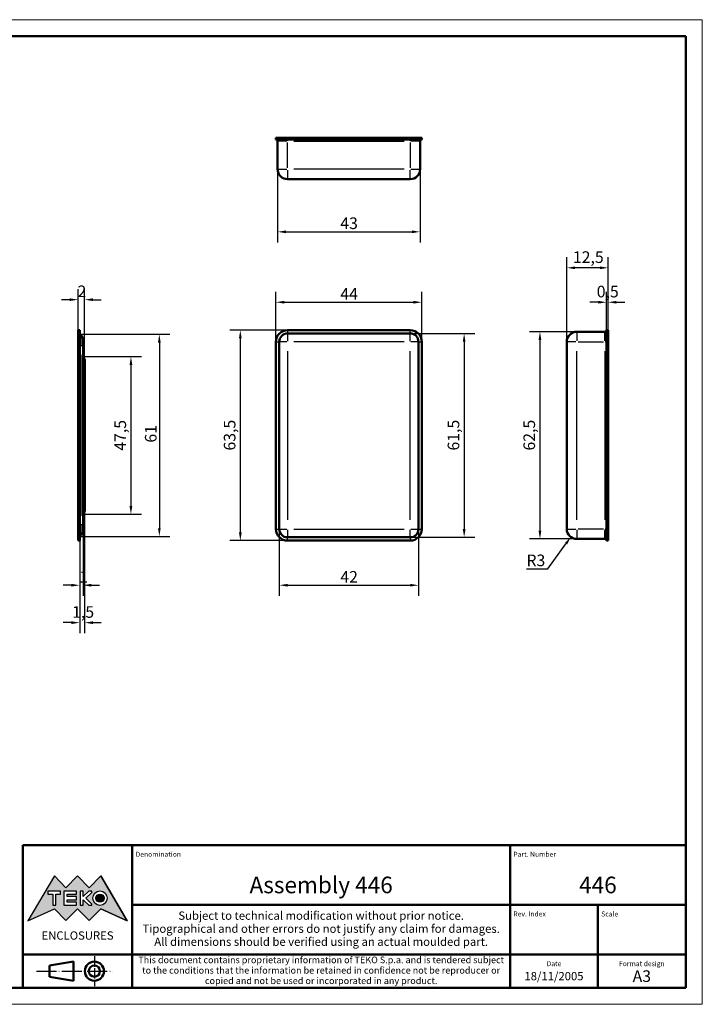
# Model space of a CAD drawing. Extents: x 0 to 420, y 0 to 297.
# Drawn here: x 214 to 420, y 0 to 297 of the extents above; entities that cross this region are included whole.
import ezdxf
from ezdxf.enums import TextEntityAlignment as Align

# ---------------------------------------------------------------- set-up
doc = ezdxf.new("R2010")
doc.units = 0
doc.linetypes.add('LONG_DASH_DOTTED', pattern=[0.3001, 0.2362, -0.0295, 0.0049, -0.0295])
doc.layers.get('0').update_dxf_attribs({"lineweight": 25})
for name, color, linetype, lineweight in [('Geometria schizzo(ISO)', 7, 'Continuous', 50), ('Linee di simmetria(ISO)', 250, 'LONG_DASH_DOTTED', 25), ('Quote(ISO)', 7, 'Continuous', 25), ('Simboli(ISO)', 7, 'Continuous', 25), ('Spigoli tangenti visibili(ISO)', 251, 'Continuous', 30), ('Spigoli visibili(ISO)', 7, 'Continuous', 50), ('Tratteggio', 3, 'Continuous', 9)]:
    doc.layers.add(name, color=color, linetype=linetype, lineweight=lineweight)
doc.styles.add('DEFAULT-ISO~0', font='ARIAL.TTF')
doc.styles.get("Standard").update_dxf_attribs({"font": 'ARIAL.TTF'})
doc.styles.add('Tabella-ISO', font='ARIAL.TTF')
doc.dimstyles.new('DEFAULT-ISO-Metodo 1b', dxfattribs={"dimtxt": 3.5, "dimasz": 2.5, "dimexe": 3.175, "dimexo": 0, "dimgap": 0.762, "dimtad": 1, "dimtoh": 1, "dimrnd": 1e-08, "dimtxsty": 'DEFAULT-ISO~0', "dimcen": 0.09, "dimdle": 10, "dimclrd": 2, "dimclre": 2, "dimclrt": 6, "dimazin": 2, "dimtfac": 0.714286, "dimtofl": 0, "dimtmove": 0, "dimatfit": 3, "dimfxl": 0, "dimtolj": 1, "dimlwd": 25, "dimlwe": 25, "dimarcsym": 0})

# ---------------------------------------------------------------- blocks, each defined once
blk = doc.blocks.new('Cartigli Cartiglio particolare')
at = {"layer": 'Tratteggio'}
h = blk.add_hatch(color=7, dxfattribs=at)
edge = h.paths.add_edge_path(flags=0)
edge.add_arc((-181.38, 32.01), 2.17, 0, 360)
h.paths.add_polyline_path([(-191.3, 33.23), (-188.43, 33.23), (-188.43, 34.14), (-192.24, 34.14), (-192.24, 29.87), (-188.43, 29.87), (-188.43, 30.79), (-191.3, 30.79), (-191.3, 31.55), (-188.43, 31.55), (-188.43, 32.47), (-191.3, 32.47)], flags=0)
h.paths.add_polyline_path([(-183.85, 33.77), (-183.85, 34.14), (-184.77, 34.14), (-186.47, 32.5), (-186.47, 34.14), (-187.38, 34.14), (-187.38, 29.86), (-186.47, 29.86), (-186.47, 31.5), (-184.77, 29.86), (-183.85, 29.86), (-183.85, 30.23), (-185.63, 32)], flags=0)
h.paths.add_polyline_path([(-195.64, 29.87), (-194.73, 29.87), (-194.73, 33.23), (-193.28, 33.23), (-193.28, 34.14), (-197.09, 34.14), (-197.09, 33.23), (-195.64, 33.23)], flags=0)
h.paths.add_polyline_path([(-184.66, 25.28), (-181.16, 28.83), (-173.2, 25.14), (-181.16, 38.74), (-184.66, 35.17), (-188.15, 38.74), (-191.64, 35.17), (-195.14, 38.74), (-203.1, 25.14), (-195.14, 28.83), (-191.64, 25.28), (-188.15, 28.83)])
h = blk.add_hatch(color=7, dxfattribs=at)
edge = h.paths.add_edge_path()
edge.add_arc((-181.38, 32.01), 1.22, 0, 360)
for p, q in [((-195.14, 38.74), (-203.1, 25.14)), ((-191.64, 35.17), (-195.14, 38.74)), ((-188.15, 38.74), (-191.64, 35.17)), ((-184.66, 35.17), (-188.15, 38.74)), ((-181.16, 38.74), (-184.66, 35.17)), ((-173.2, 25.14), (-181.16, 38.74)), ((-193.28, 34.14), (-197.09, 34.14)), ((-197.09, 34.14), (-197.09, 33.23)), ((-197.09, 33.23), (-195.64, 33.23)), ((-195.64, 33.23), (-195.64, 29.87)), ((-194.73, 29.87), (-194.73, 33.23)), ((-194.73, 33.23), (-193.28, 33.23)), ((-193.28, 33.23), (-193.28, 34.14)), ((-188.43, 34.14), (-192.24, 34.14)), ((-192.24, 34.14), (-192.24, 29.87)), ((-191.3, 33.23), (-188.43, 33.23)), ((-191.3, 32.47), (-191.3, 33.23)), ((-188.43, 33.23), (-188.43, 34.14)), ((-186.47, 34.14), (-187.38, 34.14)), ((-187.38, 34.14), (-187.38, 29.86)), ((-184.77, 34.14), (-186.47, 32.5)), ((-186.47, 32.5), (-186.47, 34.14)), ((-185.63, 32), (-183.85, 33.77)), ((-183.85, 34.14), (-184.77, 34.14)), ((-183.85, 33.77), (-183.85, 34.14)), ((-195.64, 29.87), (-194.73, 29.87)), ((-192.24, 29.87), (-188.43, 29.87)), ((-188.43, 32.47), (-191.3, 32.47)), ((-191.3, 30.79), (-191.3, 31.55)), ((-191.3, 31.55), (-188.43, 31.55)), ((-188.43, 30.79), (-191.3, 30.79)), ((-188.43, 31.55), (-188.43, 32.47)), ((-188.43, 29.87), (-188.43, 30.79)), ((-187.38, 29.86), (-186.47, 29.86)), ((-186.47, 29.86), (-186.47, 31.5)), ((-186.47, 31.5), (-184.77, 29.86)), ((-183.85, 30.23), (-185.63, 32)), ((-184.77, 29.86), (-183.85, 29.86)), ((-183.85, 29.86), (-183.85, 30.23)), ((-203.1, 25.14), (-195.14, 28.83)), ((-195.14, 28.83), (-191.64, 25.28)), ((-191.64, 25.28), (-188.15, 28.83)), ((-188.15, 28.83), (-184.66, 25.28)), ((-184.66, 25.28), (-181.16, 28.83)), ((-181.16, 28.83), (-173.2, 25.14))]:
    blk.add_line(p, q)
at = {"color": 7}
for p, q in [((-195.14, 38.74), (-203.1, 25.14)), ((-191.64, 35.17), (-195.14, 38.74)), ((-188.15, 38.74), (-191.64, 35.17)), ((-188.15, 38.74), (-184.66, 35.17)), ((-184.66, 35.17), (-181.16, 38.74)), ((-181.16, 38.74), (-173.2, 25.14)), ((-193.28, 34.14), (-197.09, 34.14)), ((-197.09, 34.14), (-197.09, 33.23)), ((-197.09, 33.23), (-195.64, 33.23)), ((-195.64, 33.23), (-195.64, 29.87)), ((-194.73, 29.87), (-194.73, 33.23)), ((-194.73, 33.23), (-193.28, 33.23)), ((-193.28, 33.23), (-193.28, 34.14)), ((-188.43, 34.14), (-192.24, 34.14)), ((-192.24, 34.14), (-192.24, 29.87)), ((-191.3, 33.23), (-188.43, 33.23)), ((-191.3, 32.47), (-191.3, 33.23)), ((-188.43, 33.23), (-188.43, 34.14)), ((-186.47, 34.14), (-187.38, 34.14)), ((-187.38, 34.14), (-187.38, 29.86)), ((-184.77, 34.14), (-186.47, 32.5)), ((-186.47, 32.5), (-186.47, 34.14)), ((-185.63, 32), (-183.85, 33.77)), ((-183.85, 34.14), (-184.77, 34.14)), ((-183.85, 33.77), (-183.85, 34.14)), ((-195.64, 29.87), (-194.73, 29.87)), ((-192.24, 29.87), (-188.43, 29.87)), ((-188.43, 32.47), (-191.3, 32.47)), ((-191.3, 31.55), (-188.43, 31.55)), ((-191.3, 30.79), (-191.3, 31.55)), ((-188.43, 30.79), (-191.3, 30.79)), ((-188.43, 31.55), (-188.43, 32.47)), ((-188.43, 29.87), (-188.43, 30.79)), ((-187.38, 29.86), (-186.47, 29.86)), ((-186.47, 29.86), (-186.47, 31.5)), ((-186.47, 31.5), (-184.77, 29.86)), ((-183.85, 30.23), (-185.63, 32)), ((-184.77, 29.86), (-183.85, 29.86)), ((-183.85, 29.86), (-183.85, 30.23)), ((-203.1, 25.14), (-195.14, 28.83)), ((-195.14, 28.83), (-191.64, 25.28)), ((-191.64, 25.28), (-188.15, 28.83)), ((-184.66, 25.28), (-188.15, 28.83)), ((-181.16, 28.83), (-184.66, 25.28)), ((-173.2, 25.14), (-181.16, 28.83))]:
    blk.add_line(p, q, dxfattribs=at)
for centre, radius in [((-181.38, 32.01), 2.17), ((-181.38, 32.01, 10), 1.22)]:
    blk.add_circle(centre, radius)
for radius in [2.17, 1.22]:
    blk.add_circle((-181.38, 32.01), radius, dxfattribs=at)
at = {"layer": 'Geometria schizzo(ISO)'}
for p, q in [((-204.65, 48), (-204.65, 5)), ((-4.65, 48), (-204.65, 48)), ((-171.65, 48), (-171.65, 30)), ((-57.65, 48), (-57.65, 5)), ((-4.65, 48), (-4.65, 5)), ((-171.65, 30), (-171.65, 5)), ((-4.65, 30), (-171.65, 30)), ((-31.15, 5), (-31.15, 30)), ((-204.65, 15), (-4.65, 15)), ((-196.65, 11.69), (-189.33, 12.88)), ((-189.33, 12.88), (-189.33, 7.12)), ((-196.65, 11.69), (-196.65, 8.31)), ((-196.65, 8.31), (-189.33, 7.12)), ((-204.65, 5), (-4.65, 5))]:
    blk.add_line(p, q, dxfattribs=at)
at = {"layer": 'Geometria schizzo(ISO)', "color": 4, "lineweight": 18}
blk.add_line((-0.15, 0), (0.35, 0), dxfattribs=at)
at = {"layer": 'Geometria schizzo(ISO)', "color": 131, "lineweight": 18}
blk.add_line((0.35, 0), (0.35, 0.5), dxfattribs=at)
at = {"layer": 'Geometria schizzo(ISO)'}
for radius in [2.88, 1.69]:
    blk.add_circle((-183.07, 10), radius, dxfattribs=at)
at = {"layer": 'Linee di simmetria(ISO)', "ltscale": 11.806988}
blk.add_line((-183.07, 14.5), (-183.07, 5.5), dxfattribs=at)
at = {"layer": 'Linee di simmetria(ISO)', "ltscale": 25.547039}
blk.add_line((-200.56, 10), (-177.56, 10), dxfattribs=at)
at = {"layer": 'Simboli(ISO)', "color": 1, "char_height": 1.5}
for s, insert, attachment_point in [('\\fArial|b0|i0;\\H1.5000;Denomination', (-170.65, 44.5), 7), ('\\fArial|b0|i0;\\H1.5000;Part. Number', (-56.65, 44.5), 7), ('\\fArial|b0|i0;\\H1.5000;Scale', (-30.15, 26.5), 7), ('\\fArial|b0|i0;\\H1.5000;Date', (-44.4, 11.5), 8), ('\\fArial|b0|i0;\\H1.5000;Format design', (-17.9, 11.5), 8)]:
    blk.add_mtext(s, dxfattribs=dict(at, insert=insert, attachment_point=attachment_point))
at = {"layer": 'Simboli(ISO)', "color": 7, "attachment_point": 2, "line_spacing_factor": 0.944221, "style": 'Tabella-ISO'}
for s, insert, char_height, width in [('Subject to technical modification without prior notice.\\PTipographical and other errors do not justify any claim for damages. \\PAll dimensions should be verified using an actual moulded part.', (-114.65, 28), 2.5, 110.6616), ('\\fArial|b0|i0;\\H2.0000;This document contains proprietary information of \\fArial|b1|i0;\\H2.0000;TEKO S.p.a.\\fArial|b0|i0;\\H2.0000; and is tendered subject to the conditions that the information be retained in confidence not be reproducer or copied and not be used or incorporated in any product.', (-114.65, 14.4), 2, 113.1843)]:
    blk.add_mtext(s, dxfattribs=dict(at, insert=insert, char_height=char_height, width=width))
at = {"layer": 'Simboli(ISO)', "color": 1, "insert": (-56.65, 26.5), "char_height": 1.5, "attachment_point": 7, "style": 'Tabella-ISO'}
blk.add_mtext('\\fArial|b0|i0;\\H1.5000;Rev. Index', dxfattribs=at)
at = {"layer": 'Simboli(ISO)', "color": 7, "insert": (-188.15, 22), "char_height": 2.5, "width": 25.7551, "attachment_point": 2, "style": 'Tabella-ISO'}
blk.add_mtext('\\fArial|b1|i0;\\H2.5000;ENCLOSURES', dxfattribs=at)
at = {"layer": 'Simboli(ISO)', "color": 7, "style": 'Tabella-ISO'}
for tag, height, p in [('DESCRIZIONE', 5, (-114.65, 36)), ('NUMERO_PARTE', 5, (-31.15, 36)), ('NUMERO_REVISIONE', 5, (-44.4, 20.5)), ('SCALA_GENERALE_VISTE', 5, (-17.9, 20.5)), ('DATA_CREAZIONE', 2.5, (-44.4, 8.5)), ('Dimensioni_foglio', 3.5, (-17.9, 8.5))]:
    blk.add_attdef(tag, text='', height=height, dxfattribs=at).set_placement(p, align=Align.MIDDLE_CENTER)
blk = doc.blocks.new('Bordi A3')
at = {"layer": 'Geometria schizzo(ISO)', "color": 4, "lineweight": 18}
for p, q in [((0, 297), (420, 297)), ((420, 297), (420, 0)), ((420, 0), (0, 0))]:
    blk.add_line(p, q, dxfattribs=at)
at = {"layer": 'Geometria schizzo(ISO)'}
for p, q in [((5, 292), (415, 292)), ((415, 292), (415, 5)), ((415, 5), (5, 5))]:
    blk.add_line(p, q, dxfattribs=at)
blk = doc.blocks.new('*D36')
at = {"layer": 'Defpoints', "color": 0, "linetype": 'Continuous'}
for p in [(231.65, 212.54), (231.65, 201.86), (233.65, 193.05)]:
    blk.add_point(p, dxfattribs=at)
at = {"layer": 'Quote(ISO)', "color": 2, "linetype": 'Continuous', "lineweight": 25}
for p, q in [((231.65, 201.86), (231.65, 215.72)), ((233.65, 193.05), (233.65, 215.72)), ((229.15, 212.54), (226.65, 212.54)), ((236.15, 212.54), (238.65, 212.54))]:
    blk.add_line(p, q, dxfattribs=at)
at = {"layer": 'Quote(ISO)', "color": 2, "linetype": 'Continuous'}
for points in [[(229.15, 212.96), (229.15, 212.13), (231.65, 212.54)], [(236.15, 212.96), (236.15, 212.13), (233.65, 212.54)]]:
    blk.add_solid(points, dxfattribs=at)
at = {"layer": 'Quote(ISO)', "color": 6, "linetype": 'Continuous', "lineweight": 25, "insert": (231.49, 216.82), "char_height": 3.5, "attachment_point": 1, "style": 'DEFAULT-ISO~0'}
blk.add_mtext('\\A1;2', dxfattribs=at)
blk = doc.blocks.new('*D37')
at = {"layer": 'Defpoints', "color": 0, "linetype": 'Continuous'}
for p in [(233.65, 150.17), (232.15, 141.36), (232.15, 115.12)]:
    blk.add_point(p, dxfattribs=at)
at = {"layer": 'Quote(ISO)', "color": 2, "linetype": 'Continuous', "lineweight": 25}
for p, q in [((233.65, 150.17), (233.65, 111.94)), ((232.15, 141.36), (232.15, 111.94)), ((229.65, 115.12), (227.15, 115.12)), ((236.15, 115.12), (238.65, 115.12))]:
    blk.add_line(p, q, dxfattribs=at)
at = {"layer": 'Quote(ISO)', "color": 2, "linetype": 'Continuous'}
for points in [[(229.65, 115.53), (229.65, 114.7), (232.15, 115.12)], [(236.15, 115.53), (236.15, 114.7), (233.65, 115.12)]]:
    blk.add_solid(points, dxfattribs=at)
at = {"layer": 'Quote(ISO)', "color": 6, "linetype": 'Continuous', "lineweight": 25, "insert": (229.87, 120.09), "char_height": 3.5, "attachment_point": 1, "style": 'DEFAULT-ISO~0'}
blk.add_mtext('\\A1;1,5', dxfattribs=at)
blk = doc.blocks.new('*D38')
at = {"layer": 'Defpoints', "color": 0, "linetype": 'Continuous'}
for p in [(233.15, 143.57), (232.15, 141.36), (232.15, 126.41)]:
    blk.add_point(p, dxfattribs=at)
at = {"layer": 'Quote(ISO)', "color": 2, "linetype": 'Continuous', "lineweight": 25}
for p, q in [((233.15, 143.57), (233.15, 123.24)), ((232.15, 141.36), (232.15, 123.24)), ((229.65, 126.41), (227.15, 126.41)), ((235.65, 126.41), (238.15, 126.41))]:
    blk.add_line(p, q, dxfattribs=at)
at = {"layer": 'Quote(ISO)', "color": 2, "linetype": 'Continuous'}
for points in [[(229.65, 126.83), (229.65, 126), (232.15, 126.41)], [(235.65, 126.83), (235.65, 126), (233.15, 126.41)]]:
    blk.add_solid(points, dxfattribs=at)
at = {"layer": 'Quote(ISO)', "color": 6, "linetype": 'Continuous', "lineweight": 25, "insert": (232.01, 130.69), "char_height": 3.5, "attachment_point": 1, "style": 'DEFAULT-ISO~0'}
blk.add_mtext('\\A1;1', dxfattribs=at)
blk = doc.blocks.new('*D39')
at = {"layer": 'Defpoints', "color": 0, "linetype": 'Continuous'}
for p in [(335.36, 211.77), (291.36, 199.86), (335.36, 199.86)]:
    blk.add_point(p, dxfattribs=at)
at = {"layer": 'Quote(ISO)', "color": 2, "linetype": 'Continuous', "lineweight": 25}
for p, q in [((291.36, 199.86), (291.36, 214.95)), ((335.36, 199.86), (335.36, 214.95)), ((293.86, 211.77), (332.86, 211.77))]:
    blk.add_line(p, q, dxfattribs=at)
at = {"layer": 'Quote(ISO)', "color": 2, "linetype": 'Continuous'}
for points in [[(293.86, 212.19), (293.86, 211.36), (291.36, 211.77)], [(332.86, 212.19), (332.86, 211.36), (335.36, 211.77)]]:
    blk.add_solid(points, dxfattribs=at)
at = {"layer": 'Quote(ISO)', "color": 6, "linetype": 'Continuous', "lineweight": 25, "insert": (310.79, 216.03), "char_height": 3.5, "attachment_point": 1, "style": 'DEFAULT-ISO~0'}
blk.add_mtext('\\A1;44', dxfattribs=at)
blk = doc.blocks.new('*D40')
at = {"layer": 'Defpoints', "color": 0, "linetype": 'Continuous'}
for p in [(294.86, 203.36), (280.61, 139.86), (294.86, 139.86)]:
    blk.add_point(p, dxfattribs=at)
at = {"layer": 'Quote(ISO)', "color": 2, "linetype": 'Continuous', "lineweight": 25}
for p, q in [((294.86, 203.36), (277.44, 203.36)), ((280.61, 200.86), (280.61, 142.36)), ((294.86, 139.86), (277.44, 139.86))]:
    blk.add_line(p, q, dxfattribs=at)
at = {"layer": 'Quote(ISO)', "color": 2, "linetype": 'Continuous'}
for points in [[(280.2, 200.86), (281.03, 200.86), (280.61, 203.36)], [(280.2, 142.36), (281.03, 142.36), (280.61, 139.86)]]:
    blk.add_solid(points, dxfattribs=at)
at = {"layer": 'Quote(ISO)', "color": 6, "linetype": 'Continuous', "lineweight": 25, "insert": (275.64, 167.04), "char_height": 3.5, "attachment_point": 1, "rotation": 90, "style": 'DEFAULT-ISO~0'}
blk.add_mtext('\\A1;63,5', dxfattribs=at)
blk = doc.blocks.new('*D41')
at = {"layer": 'Defpoints', "color": 0, "linetype": 'Continuous'}
for p in [(331.86, 202.36), (331.86, 140.86), (348.14, 140.86)]:
    blk.add_point(p, dxfattribs=at)
at = {"layer": 'Quote(ISO)', "color": 2, "linetype": 'Continuous', "lineweight": 25}
for p, q in [((331.86, 202.36), (351.32, 202.36)), ((348.14, 199.86), (348.14, 143.36)), ((331.86, 140.86), (351.32, 140.86))]:
    blk.add_line(p, q, dxfattribs=at)
at = {"layer": 'Quote(ISO)', "color": 2, "linetype": 'Continuous'}
for points in [[(347.73, 199.86), (348.56, 199.86), (348.14, 202.36)], [(347.73, 143.36), (348.56, 143.36), (348.14, 140.86)]]:
    blk.add_solid(points, dxfattribs=at)
at = {"layer": 'Quote(ISO)', "color": 6, "linetype": 'Continuous', "lineweight": 25, "insert": (343.17, 167.04), "char_height": 3.5, "attachment_point": 1, "rotation": 90, "style": 'DEFAULT-ISO~0'}
blk.add_mtext('\\A1;61,5', dxfattribs=at)
blk = doc.blocks.new('*D42')
at = {"layer": 'Defpoints', "color": 0, "linetype": 'Continuous'}
for p in [(292.36, 143.36), (334.36, 143.36), (334.36, 126.41)]:
    blk.add_point(p, dxfattribs=at)
at = {"layer": 'Quote(ISO)', "color": 2, "linetype": 'Continuous', "lineweight": 25}
for p, q in [((292.36, 143.36), (292.36, 123.24)), ((334.36, 143.36), (334.36, 123.24)), ((294.86, 126.41), (331.86, 126.41))]:
    blk.add_line(p, q, dxfattribs=at)
at = {"layer": 'Quote(ISO)', "color": 2, "linetype": 'Continuous'}
for points in [[(294.86, 126.83), (294.86, 126), (292.36, 126.41)], [(331.86, 126.83), (331.86, 126), (334.36, 126.41)]]:
    blk.add_solid(points, dxfattribs=at)
at = {"layer": 'Quote(ISO)', "color": 6, "linetype": 'Continuous', "lineweight": 25, "insert": (310.8, 130.69), "char_height": 3.5, "attachment_point": 1, "style": 'DEFAULT-ISO~0'}
blk.add_mtext('\\A1;42', dxfattribs=at)
blk = doc.blocks.new('*D43')
at = {"layer": 'Defpoints', "color": 0, "linetype": 'Continuous'}
for p in [(391.1, 211.77), (391.1, 201.61), (391.6, 201.61)]:
    blk.add_point(p, dxfattribs=at)
at = {"layer": 'Quote(ISO)', "color": 2, "linetype": 'Continuous', "lineweight": 25}
for p, q in [((391.1, 201.61), (391.1, 214.95)), ((391.6, 201.61), (391.6, 214.95)), ((388.6, 211.77), (386.1, 211.77)), ((394.1, 211.77), (396.6, 211.77))]:
    blk.add_line(p, q, dxfattribs=at)
at = {"layer": 'Quote(ISO)', "color": 2, "linetype": 'Continuous'}
for points in [[(388.6, 212.19), (388.6, 211.36), (391.1, 211.77)], [(394.1, 212.19), (394.1, 211.36), (391.6, 211.77)]]:
    blk.add_solid(points, dxfattribs=at)
at = {"layer": 'Quote(ISO)', "color": 6, "linetype": 'Continuous', "lineweight": 25, "insert": (388.15, 216.74), "char_height": 3.5, "attachment_point": 1, "style": 'DEFAULT-ISO~0'}
blk.add_mtext('\\A1;0,5', dxfattribs=at)
blk = doc.blocks.new('*D44')
at = {"layer": 'Defpoints', "color": 0, "linetype": 'Continuous'}
for p in [(379.1, 222.16), (391.6, 203.36), (379.1, 199.86)]:
    blk.add_point(p, dxfattribs=at)
at = {"layer": 'Quote(ISO)', "color": 2, "linetype": 'Continuous', "lineweight": 25}
for p, q in [((379.1, 199.86), (379.1, 225.33)), ((391.6, 203.36), (391.6, 225.33)), ((389.1, 222.16), (381.6, 222.16))]:
    blk.add_line(p, q, dxfattribs=at)
at = {"layer": 'Quote(ISO)', "color": 2, "linetype": 'Continuous'}
for points in [[(381.6, 222.57), (381.6, 221.74), (379.1, 222.16)], [(389.1, 222.57), (389.1, 221.74), (391.6, 222.16)]]:
    blk.add_solid(points, dxfattribs=at)
at = {"layer": 'Quote(ISO)', "color": 6, "linetype": 'Continuous', "lineweight": 25, "insert": (380.96, 227.13), "char_height": 3.5, "attachment_point": 1, "style": 'DEFAULT-ISO~0'}
blk.add_mtext('\\A1;12,5', dxfattribs=at)
blk = doc.blocks.new('*D45')
at = {"layer": 'Defpoints', "color": 0, "linetype": 'Continuous'}
for p in [(382.1, 202.86), (371.01, 140.36), (382.1, 140.36)]:
    blk.add_point(p, dxfattribs=at)
at = {"layer": 'Quote(ISO)', "color": 2, "linetype": 'Continuous', "lineweight": 25}
for p, q in [((382.1, 202.86), (367.83, 202.86)), ((371.01, 200.36), (371.01, 142.86)), ((382.1, 140.36), (367.83, 140.36))]:
    blk.add_line(p, q, dxfattribs=at)
at = {"layer": 'Quote(ISO)', "color": 2, "linetype": 'Continuous'}
for points in [[(370.59, 200.36), (371.43, 200.36), (371.01, 202.86)], [(370.59, 142.86), (371.43, 142.86), (371.01, 140.36)]]:
    blk.add_solid(points, dxfattribs=at)
at = {"layer": 'Quote(ISO)', "color": 6, "linetype": 'Continuous', "lineweight": 25, "insert": (366.04, 167.04), "char_height": 3.5, "attachment_point": 1, "rotation": 90, "style": 'DEFAULT-ISO~0'}
blk.add_mtext('\\A1;62,5', dxfattribs=at)
blk = doc.blocks.new('*D46')
at = {"layer": 'Defpoints', "color": 0, "linetype": 'Continuous'}
for p in [(382.1, 143.36), (380.34, 140.93)]:
    blk.add_point(p, dxfattribs=at)
at = {"layer": 'Quote(ISO)', "color": 2, "linetype": 'Continuous', "lineweight": 25}
for p, q in [((373.35, 131.32), (378.87, 138.91)), ((366.94, 131.32), (373.35, 131.32))]:
    blk.add_line(p, q, dxfattribs=at)
at = {"layer": 'Quote(ISO)', "color": 2, "linetype": 'Continuous'}
blk.add_solid([(378.53, 139.16), (379.2, 138.67), (380.34, 140.93)], dxfattribs=at)
at = {"layer": 'Quote(ISO)', "color": 6, "linetype": 'Continuous', "lineweight": 25, "insert": (366.94, 135.66), "char_height": 3.5, "attachment_point": 1, "style": 'DEFAULT-ISO~0'}
blk.add_mtext('\\A1;R3', dxfattribs=at)
blk = doc.blocks.new('*D47')
at = {"layer": 'Defpoints', "color": 0, "linetype": 'Continuous'}
for p in [(232.15, 202.11), (232.15, 141.11), (256.18, 141.11)]:
    blk.add_point(p, dxfattribs=at)
at = {"layer": 'Quote(ISO)', "color": 2, "linetype": 'Continuous', "lineweight": 25}
for p, q in [((232.15, 202.11), (259.35, 202.11)), ((256.18, 199.61), (256.18, 143.61)), ((232.15, 141.11), (259.35, 141.11))]:
    blk.add_line(p, q, dxfattribs=at)
at = {"layer": 'Quote(ISO)', "color": 2, "linetype": 'Continuous'}
for points in [[(255.76, 199.61), (256.59, 199.61), (256.18, 202.11)], [(255.76, 143.61), (256.59, 143.61), (256.18, 141.11)]]:
    blk.add_solid(points, dxfattribs=at)
at = {"layer": 'Quote(ISO)', "color": 6, "linetype": 'Continuous', "lineweight": 25, "insert": (251.84, 169.43), "char_height": 3.5, "attachment_point": 1, "rotation": 90, "style": 'DEFAULT-ISO~0'}
blk.add_mtext('\\A1;61', dxfattribs=at)
blk = doc.blocks.new('*D48')
at = {"layer": 'Defpoints', "color": 0, "linetype": 'Continuous'}
for p in [(233.15, 195.36), (233.15, 147.86), (247.61, 147.86)]:
    blk.add_point(p, dxfattribs=at)
at = {"layer": 'Quote(ISO)', "color": 2, "linetype": 'Continuous', "lineweight": 25}
for p, q in [((233.15, 195.36), (250.78, 195.36)), ((247.61, 192.86), (247.61, 150.36)), ((233.15, 147.86), (250.78, 147.86))]:
    blk.add_line(p, q, dxfattribs=at)
at = {"layer": 'Quote(ISO)', "color": 2, "linetype": 'Continuous'}
for points in [[(247.19, 192.86), (248.03, 192.86), (247.61, 195.36)], [(247.19, 150.36), (248.03, 150.36), (247.61, 147.86)]]:
    blk.add_solid(points, dxfattribs=at)
at = {"layer": 'Quote(ISO)', "color": 6, "linetype": 'Continuous', "lineweight": 25, "insert": (242.65, 166.98), "char_height": 3.5, "attachment_point": 1, "rotation": 90, "style": 'DEFAULT-ISO~0'}
blk.add_mtext('\\A1;47,5', dxfattribs=at)
blk = doc.blocks.new('*D49')
at = {"layer": 'Defpoints', "color": 0, "linetype": 'Continuous'}
for p in [(291.86, 251.89), (334.86, 251.89), (334.86, 233.01)]:
    blk.add_point(p, dxfattribs=at)
at = {"layer": 'Quote(ISO)', "color": 2, "linetype": 'Continuous', "lineweight": 25}
for p, q in [((291.86, 251.89), (291.86, 229.84)), ((334.86, 251.89), (334.86, 229.84)), ((294.36, 233.01), (332.36, 233.01))]:
    blk.add_line(p, q, dxfattribs=at)
at = {"layer": 'Quote(ISO)', "color": 2, "linetype": 'Continuous'}
for points in [[(294.36, 233.43), (294.36, 232.6), (291.86, 233.01)], [(332.36, 233.43), (332.36, 232.6), (334.86, 233.01)]]:
    blk.add_solid(points, dxfattribs=at)
at = {"layer": 'Quote(ISO)', "color": 6, "linetype": 'Continuous', "lineweight": 25, "insert": (310.78, 237.35), "char_height": 3.5, "attachment_point": 1, "style": 'DEFAULT-ISO~0'}
blk.add_mtext('\\A1;43', dxfattribs=at)

msp = doc.modelspace()

# ---------------------------------------------------------------- linework, layer by layer
at = {"layer": 'Spigoli tangenti visibili(ISO)'}
for p, q in [((294.861, 260.912), (294.861, 261.362)), ((331.861, 260.912), (331.861, 261.362)), ((294.625, 260.387), (291.87, 260.387)), ((294.861, 260.886), (294.861, 260.426)), ((294.861, 252.312), (294.861, 259.962)), ((296.711, 260.387), (330.011, 260.387)), ((331.861, 260.426), (331.861, 260.886)), ((331.861, 259.962), (331.861, 252.312)), ((334.852, 260.387), (332.096, 260.387)), ((291.87, 251.887), (294.625, 251.887)), ((294.861, 251.652), (294.861, 248.897)), ((330.011, 251.887), (296.711, 251.887)), ((331.861, 248.897), (331.861, 251.652)), ((332.096, 251.887), (334.852, 251.887)), ((294.861, 203.282), (294.861, 202.364)), ((294.861, 202.353), (294.861, 200.057)), ((331.861, 202.364), (331.861, 203.282)), ((331.861, 200.057), (331.861, 202.353)), ((382.102, 202.851), (382.102, 200.096)), ((390.602, 200.096), (390.602, 202.851)), ((231.677, 200.361), (232.127, 200.361)), ((232.485, 201.639), (232.485, 198.611)), ((291.439, 199.861), (292.358, 199.861)), ((294.665, 199.861), (292.369, 199.861)), ((330.011, 199.861), (296.711, 199.861)), ((334.353, 199.861), (332.057, 199.861)), ((334.364, 199.861), (335.282, 199.861)), ((381.867, 199.861), (379.111, 199.861)), ((382.527, 199.861), (390.177, 199.861)), ((391.101, 199.861), (390.641, 199.861)), ((391.127, 199.861), (391.577, 199.861)), ((232.456, 198.611), (232.153, 198.611)), ((233.15, 198.611), (232.542, 198.611)), ((294.861, 197.036), (294.861, 146.186)), ((331.861, 146.186), (331.861, 197.036)), ((382.102, 146.186), (382.102, 197.036)), ((390.602, 197.036), (390.602, 146.186)), ((232.485, 195.911), (232.485, 147.311)), ((233.318, 192.106), (233.318, 194.978)), ((233.303, 191.861), (233.152, 191.861)), ((233.349, 191.861), (233.651, 191.861)), ((233.318, 189.836), (233.318, 153.386)), ((233.303, 151.361), (233.152, 151.361)), ((233.318, 148.243), (233.318, 151.115)), ((233.651, 151.361), (233.349, 151.361)), ((232.127, 142.861), (231.677, 142.861)), ((232.153, 144.611), (232.456, 144.611)), ((232.485, 144.611), (232.485, 141.582)), ((233.15, 144.611), (232.542, 144.611)), ((291.439, 143.361), (292.358, 143.361)), ((292.369, 143.361), (294.665, 143.361)), ((294.861, 143.164), (294.861, 140.868)), ((296.711, 143.361), (330.011, 143.361)), ((331.861, 140.868), (331.861, 143.164)), ((332.057, 143.361), (334.353, 143.361)), ((334.364, 143.361), (335.282, 143.361)), ((379.111, 143.361), (381.867, 143.361)), ((382.102, 143.125), (382.102, 140.37)), ((390.177, 143.361), (382.527, 143.361)), ((390.602, 140.37), (390.602, 143.125)), ((391.101, 143.361), (390.641, 143.361)), ((391.127, 143.361), (391.577, 143.361)), ((294.861, 139.939), (294.861, 140.857)), ((331.861, 140.857), (331.861, 139.939))]:
    msp.add_line(p, q, dxfattribs=at)
at = {"layer": 'Spigoli visibili(ISO)'}
for p, q in [((291.361, 261.387), (294.861, 261.387)), ((291.361, 260.887), (291.361, 261.387)), ((331.861, 261.387), (294.861, 261.387)), ((331.861, 261.387), (335.361, 261.387)), ((335.361, 260.887), (335.361, 261.387)), ((291.361, 260.887), (294.861, 260.887)), ((291.861, 260.387), (291.861, 251.887)), ((331.861, 260.887), (294.861, 260.887)), ((331.861, 260.887), (335.361, 260.887)), ((334.861, 251.887), (334.861, 260.387)), ((294.861, 248.887), (331.861, 248.887)), ((231.652, 200.361), (231.652, 203.361)), ((232.152, 203.361), (231.652, 203.361)), ((232.152, 203.361), (232.152, 200.361)), ((294.861, 203.361), (331.861, 203.361)), ((294.861, 202.361), (331.861, 202.361)), ((390.602, 202.861), (382.102, 202.861)), ((391.102, 203.361), (391.102, 199.861)), ((391.102, 203.361), (391.602, 203.361)), ((391.602, 203.361), (391.602, 199.861)), ((231.652, 200.361), (231.652, 142.861)), ((232.152, 142.861), (232.152, 200.361)), ((233.152, 198.611), (233.152, 200.696)), ((291.361, 143.361), (291.361, 199.861)), ((292.361, 143.361), (292.361, 199.861)), ((334.361, 199.861), (334.361, 143.361)), ((335.361, 199.861), (335.361, 143.361)), ((379.102, 199.861), (379.102, 143.361)), ((391.102, 143.361), (391.102, 199.861)), ((391.602, 143.361), (391.602, 199.861)), ((233.152, 144.611), (233.152, 198.611)), ((233.652, 194.243), (233.652, 191.861)), ((233.652, 151.361), (233.652, 191.861)), ((233.652, 151.361), (233.652, 148.979)), ((231.652, 139.861), (231.652, 142.861)), ((232.152, 142.861), (232.152, 139.861)), ((233.152, 142.525), (233.152, 144.611)), ((391.102, 143.361), (391.102, 139.861)), ((391.602, 143.361), (391.602, 139.861)), ((231.652, 139.861), (232.152, 139.861)), ((331.861, 140.861), (294.861, 140.861)), ((331.861, 139.861), (294.861, 139.861)), ((382.102, 140.361), (390.602, 140.361)), ((391.102, 139.861), (391.602, 139.861))]:
    msp.add_line(p, q, dxfattribs=at)
for centre, radius, start, end in [((291.361, 260.387), 0.5, 0, 90), ((335.361, 260.387), 0.5, 90, 180), ((294.861, 251.887), 3, 180, 270), ((331.861, 251.887), 3, 270, 0), ((232.652, 202.111), 0.5, 180, 250.52878), ((294.861, 199.861), 3.5, 90, 180), ((294.861, 199.861), 2.5, 90, 180), ((331.861, 199.861), 3.5, 0, 90), ((331.861, 199.861), 2.5, 0, 90), ((382.102, 199.861), 3, 90, 180), ((390.602, 203.361), 0.5, 270, 0), ((232.152, 200.696), 1, 0, 70.52878), ((233.652, 195.361), 0.5, 180, 228.18969), ((232.652, 194.243), 1, 0, 48.18969), ((232.652, 148.979), 1, 311.81031, 0), ((233.652, 147.861), 0.5, 131.81031, 180), ((294.861, 143.361), 3.5, 180, 270), ((294.861, 143.361), 2.5, 180, 270), ((331.861, 143.361), 2.5, 270, 0), ((331.861, 143.361), 3.5, 270, 0), ((382.102, 143.361), 3, 180, 270), ((232.652, 141.111), 0.5, 109.47122, 180), ((232.152, 142.525), 1, 289.47122, 0), ((390.602, 139.861), 0.5, 0, 90)]:
    msp.add_arc(centre, radius, start, end, dxfattribs=at)

# ---------------------------------------------------------------- block references
msp.add_blockref('Bordi A3', (0, 0))
msp.add_blockref('Cartigli Cartiglio particolare', (419.65, 0)).add_auto_attribs({'Dimensioni_foglio': 'A3', 'DATA_CREAZIONE': '18/11/2005', 'NUMERO_PARTE': '446', 'DESCRIZIONE': 'Assembly 446'})

# ---------------------------------------------------------------- dimensions: what is measured, and where the dimension line sits
at = {"layer": 'Quote(ISO)', "color": 2, "linetype": 'Continuous', "lineweight": 25}
for base, p1, p2, angle, override, picture, middle in [((334.861, 233.014), (291.861, 251.887), (334.861, 251.887), 180, {"dimtoh": 0, "dimdec": 2, "dimtp": 0, "dimtm": 0, "dimtdec": 2}, '*D49', (313.361, 233.014)), ((256.175, 141.111), (232.152, 202.111), (232.152, 141.111), 90, {"dimtoh": 0, "dimdec": 2, "dimtp": 0, "dimtm": 0, "dimtdec": 2, "dimtmove": 1}, '*D47', (256.175, 171.611)), ((280.612, 139.861), (294.861, 203.361), (294.861, 139.861), 270, {"dimtoh": 0, "dimdec": 2, "dimtp": 0, "dimtm": 0, "dimtdec": 2, "dimtmove": 1}, '*D40', (280.612, 171.611)), ((348.143, 140.861), (331.861, 202.361), (331.861, 140.861), 270, {"dimtoh": 0, "dimdec": 2, "dimtp": 0, "dimtm": 0, "dimtdec": 2, "dimtmove": 1}, '*D41', (348.143, 171.611)), ((371.008, 140.361), (382.102, 202.861), (382.102, 140.361), 90, {"dimtoh": 0, "dimdec": 2, "dimtp": 0, "dimtm": 0, "dimtdec": 2, "dimtmove": 1}, '*D45', (371.008, 171.611)), ((247.609, 147.861), (233.152, 195.361), (233.152, 147.861), 90, {"dimtoh": 0, "dimdec": 2, "dimtp": 0, "dimtm": 0, "dimtdec": 2, "dimtmove": 1}, '*D48', (247.609, 171.611)), ((232.152, 126.412), (233.152, 143.568), (232.152, 141.361), 0, {"dimtoh": 0, "dimdec": 2, "dimtp": 0, "dimtm": 0, "dimtdec": 2}, '*D38', (232.652, 126.412))]:
    dim = msp.add_linear_dim(base=base, p1=p1, p2=p2, angle=angle, dimstyle='DEFAULT-ISO-Metodo 1b', override=override, dxfattribs=at)
    dim.commit()
    dim.dimension.update_dxf_attribs({"geometry": picture, "text_midpoint": middle, "dimtype": 160})
for base, p1, p2, picture, middle in [((379.102, 222.156), (391.602, 203.361), (379.102, 199.861), '*D44', (385.352, 222.156)), ((231.652, 212.542), (233.652, 193.052), (231.652, 201.861), '*D36', (232.652, 212.542)), ((335.361, 211.772), (291.361, 199.861), (335.361, 199.861), '*D39', (313.361, 211.772)), ((391.102, 211.772), (391.602, 201.611), (391.102, 201.611), '*D43', (391.352, 211.772)), ((232.152, 115.118), (233.652, 150.17), (232.152, 141.361), '*D37', (232.902, 115.118)), ((334.361, 126.412), (292.361, 143.361), (334.361, 143.361), '*D42', (313.361, 126.412))]:
    dim = msp.add_linear_dim(base=base, p1=p1, p2=p2, dimstyle='DEFAULT-ISO-Metodo 1b', override={"dimtoh": 0, "dimdec": 2, "dimtp": 0, "dimtm": 0, "dimtdec": 2}, dxfattribs=at)
    dim.commit()
    dim.dimension.update_dxf_attribs({"geometry": picture, "text_midpoint": middle, "dimtype": 160})
dim = msp.add_radius_dim(center=(382.102, 143.361), mpoint=(380.338, 140.934), dimstyle='DEFAULT-ISO-Metodo 1b', override={"dimtih": 1, "dimdec": 2, "dimcen": 0, "dimtp": 0, "dimtm": 0, "dimtdec": 2}, dxfattribs=at)
dim.commit()
dim.dimension.update_dxf_attribs({"geometry": '*D46', "text_midpoint": (369.762, 131.32), "dimtype": 164})

doc.saveas('drawing.dxf')
